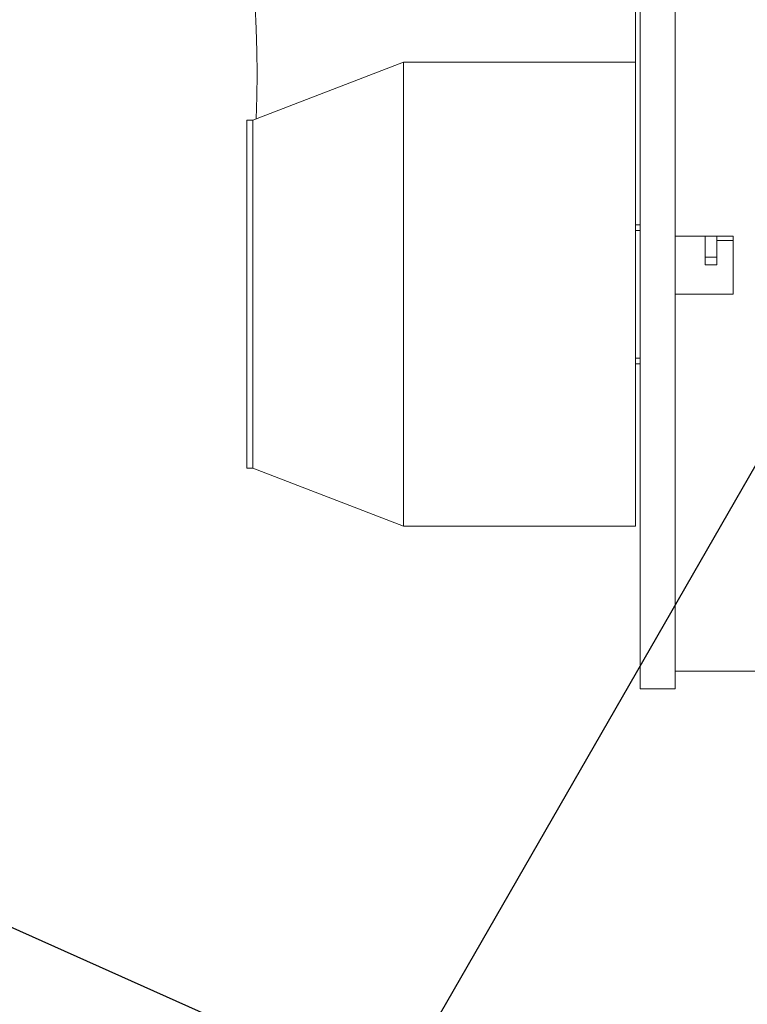
# Model space of a CAD drawing. Units: millimetres. Extents: x 9570 to 112664, y 8570 to 40019.
# Drawn here: x 41276 to 41338, y 23376 to 23460 of the extents above; entities that cross this region are included whole.
import ezdxf
from ezdxf import colors
from ezdxf.entities.mleader import LeaderData, LeaderLine
from ezdxf.math import Vec2, Vec3

# ---------------------------------------------------------------- set-up
doc = ezdxf.new("R2010")
doc.units = ezdxf.units.MM
doc.styles.add('GOST 2.304', font='CS_Gost2304.shx')

# ---------------------------------------------------------------- blocks, each defined once
blk = doc.blocks.new('_None')
blk = doc.blocks.new('A$Cb887258d')
at = {"color": 0, "linetype": 'Continuous', "lineweight": 0, "extrusion": (-1, -7.10321e-17, -2.22045e-16)}
for p, q in [((49, 313.645), (19, 313.645)), ((19, 313.145), (19, 313.645)), ((49, 313.145), (49, 313.645)), ((19, 313.145), (14, 300.145)), ((49, 313.145), (19, 313.145)), ((49, 313.145), (54, 300.145)), ((54, 300.145), (14, 300.145)), ((14, 280.145), (14, 300.145)), ((54, 280.145), (54, 300.145)), ((54, 280.145), (14, 280.145)), ((28, 280.145), (28, 279.732)), ((28.5, 279.732), (28.5, 280.145)), ((39.5, 279.732), (39.5, 280.145)), ((40, 280.145), (40, 279.732)), ((0, 279.732), (68, 279.732)), ((0, 279.732), (0, 276.732)), ((68, 276.732), (0, 276.732)), ((1.5, 264.732), (1.5, 276.732)), ((34, 271.732), (34, 276.732)), ((39, 276.732), (39, 271.732)), ((36.539, 274.133), (36.602, 274.133)), ((36.539, 274.133), (36.539, 273.133)), ((37.19, 274.133), (36.602, 274.133)), ((37.19, 274.133), (38.759, 274.133)), ((37.19, 274.133), (37.19, 273.133)), ((38.759, 274.133), (39, 274.133)), ((36.602, 273.133), (36.539, 273.133)), ((36.602, 273.133), (37.19, 273.133)), ((38.759, 273.133), (37.19, 273.133)), ((38.642, 271.732), (38.642, 273.133)), ((39, 273.133), (38.759, 273.133)), ((34, 271.732), (39, 271.732))]:
    blk.add_line(p, q, dxfattribs=at)
at = {"color": 0, "linetype": 'Continuous', "lineweight": 0}
blk.add_line((78.559, 280.145), (52.889, 280.145), dxfattribs=at)
blk.add_arc((53.175, 415.009), 102.228, 267.72058, 302.44621, dxfattribs=at)
blk = doc.blocks.new('насос 2-22')
at = {"xscale": 0.9900000000000001, "yscale": 0.9900000000000001, "zscale": 0.9900000000000001, "rotation": 90}
blk.add_blockref('A$Cb887258d', (41606.198, 23402.914), dxfattribs=at)

msp = doc.modelspace()

# ---------------------------------------------------------------- block references
msp.add_blockref('насос 2-22', (0, 0))

# ---------------------------------------------------------------- leaders
ml = msp.add_multileader_mtext('Standard')
ml.set_content('{\\Fspds|c204;5}', color=256, style='GOST 2.304')
ml.set_leader_properties()
ml.set_arrow_properties(name='NONE')
ml.build(insert=Vec2(0, 0))
ml.multileader.update_dxf_attribs({"text_left_attachment_type": 5, "text_right_attachment_type": 5, "dogleg_length": 0.36, "arrow_head_size": 80})
ctx = ml.context
ctx.base_point, ctx.char_height, ctx.arrow_head_size, ctx.landing_gap_size, ctx.plane_origin = Vec3(39872.156, 23661.091), 80, 80, 40, Vec3(43244.713, 19375.158)
ctx.left_attachment, ctx.right_attachment, ctx.text_align_type = 5, 5, 2
notes = []
notes.append((ctx, [(1, (1, 1, 0), (40012.69, 23661.091), (-1, 0), 7.2, [(1, [(41504.493, 23709.472), (41029.099, 22883.164)], 0, [])])]))
ctx.mtext.insert, ctx.mtext.width, ctx.mtext.defined_height, ctx.mtext.alignment, ctx.mtext.flow_direction = Vec3(39965.49, 23757.091), 215.92166, 2.605323364193168e-15, 3, 5
ml = msp.add_multileader_mtext('Standard')
ml.set_content('{\\Fspds|c204;12}', color=256, style='GOST 2.304')
ml.set_leader_properties()
ml.set_arrow_properties(name='NONE')
ml.build(insert=Vec2(0, 0))
ml.multileader.update_dxf_attribs({"text_left_attachment_type": 5, "text_right_attachment_type": 5, "dogleg_length": 0.36, "arrow_head_size": 80})
ctx = ml.context
ctx.base_point, ctx.char_height, ctx.arrow_head_size, ctx.landing_gap_size, ctx.plane_origin = Vec3(40840.416, 23486.818), 80, 80, 40, Vec3(43259.613, 19466.795)
ctx.left_attachment, ctx.right_attachment, ctx.text_align_type = 5, 5, 2
notes.append((ctx, [(1, (1, 1, 0), (41041.901, 23486.818), (-1, 0), 7.2, [(0, [(41508.084, 23278.764)], 0, [])])]))
ctx.mtext.insert, ctx.mtext.width, ctx.mtext.defined_height, ctx.mtext.alignment, ctx.mtext.flow_direction = Vec3(40994.701, 23582.818), 215.92166, 2.605323364193168e-15, 3, 5
for ctx, leaders in notes:
    for number, flags, end, landing, length, lines in leaders:
        leader = LeaderData()
        leader.index, (leader.has_last_leader_line, leader.has_dogleg_vector, leader.attachment_direction) = number, flags
        leader.last_leader_point, leader.dogleg_vector, leader.dogleg_length = Vec3(end), Vec3(landing), length
        for number, points, colour, breaks in lines:
            line = LeaderLine()
            line.index, line.vertices, line.color, line.breaks = number, Vec3.list(points), colors.encode_raw_color(colour), breaks
            leader.lines.append(line)
        ctx.leaders.append(leader)

doc.saveas('drawing.dxf')
